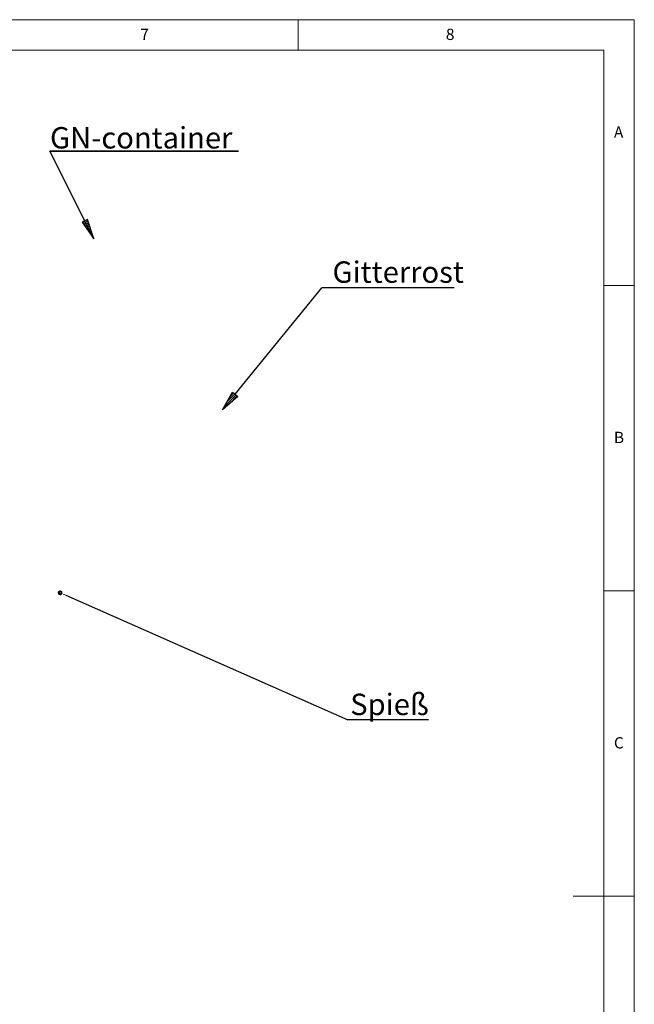
# Paper-space layout 'GNHB+Etagere+GN_keeper' of a CAD drawing. Units: millimetres. Extents: x 5 to 415, y 5 to 292.
# Drawn here: x 314 to 415, y 131 to 292 of the extents above; entities that cross this region are included whole.
import ezdxf

# ---------------------------------------------------------------- set-up
doc = ezdxf.new("R2010")
doc.units = ezdxf.units.MM
doc.layers.add('BEMAßUNG', color=96, linetype='Continuous')
doc.layers.add('SLD-0', color=179, linetype='Continuous')
doc.styles.add('SLDTEXTSTYLE0', font='TXT', dxfattribs={"width": 0.75})

# ---------------------------------------------------------------- blocks, each defined once
blk = doc.blocks.new('SW_NOTE_0_48')
at = {"layer": 'BEMAßUNG', "color": 0, "insert": (0, 56.4), "char_height": 43.75, "attachment_point": 1, "style": 'SLDTEXTSTYLE0'}
blk.add_mtext('GN-container', dxfattribs=at)
blk = doc.blocks.new('SW_NOTE_21')
at = {"layer": 'BEMAßUNG'}
for p, q in [((-0.3, 3.7), (385.8, 3.7)), ((385.8, 3.7), (-0.3, 3.7)), ((-0.3, 3.7), (385.8, 3.7)), ((385.8, 3.7), (-0.3, 3.7)), ((-0.3, 3.7), (385.8, 3.7)), ((385.8, 3.7), (-0.3, 3.7))]:
    blk.add_line(p, q, dxfattribs=at)
at = {"layer": 'BEMAßUNG', "color": 96}
blk.add_blockref('SW_NOTE_0_48', (0, -3.3), dxfattribs=at)
blk = doc.blocks.new('SW_NOTE_0_46')
at = {"layer": 'BEMAßUNG', "color": 0, "insert": (0, 56.4), "char_height": 43.75, "attachment_point": 1, "style": 'SLDTEXTSTYLE0'}
blk.add_mtext('Spieß', dxfattribs=at)
blk = doc.blocks.new('SW_NOTE_19')
at = {"layer": 'BEMAßUNG'}
blk.add_line((165.4, 0), (0, 0), dxfattribs=at)
at = {"layer": 'BEMAßUNG', "color": 96}
blk.add_blockref('SW_NOTE_0_46', (5, -2.8), dxfattribs=at)
blk = doc.blocks.new('SW_NOTE_0_47')
at = {"layer": 'BEMAßUNG', "color": 0, "insert": (0, 56.4), "char_height": 43.75, "attachment_point": 1, "style": 'SLDTEXTSTYLE0'}
blk.add_mtext('Gitterrost', dxfattribs=at)
blk = doc.blocks.new('SW_NOTE_20')
at = {"layer": 'BEMAßUNG'}
blk.add_line((270.3, 0), (0, 0), dxfattribs=at)
at = {"layer": 'BEMAßUNG', "color": 96}
blk.add_blockref('SW_NOTE_0_47', (21.6, -2.1), dxfattribs=at)

psp = doc.layouts.new('GNHB+Etagere+GN_keeper')

# ---------------------------------------------------------------- hatches: boundary and pattern name
at = {"layer": 'BEMAßUNG'}
h = psp.add_hatch(dxfattribs=at)
h.set_pattern_fill('ANSI31', color=256, scale=0.08, style=0)
h.paths.add_polyline_path([(325.54, 259.302), (324.632, 258.845), (326.57, 256.124)], flags=0)
h = psp.add_hatch(dxfattribs=at)
h.set_pattern_fill('ANSI31', color=256, scale=0.08, style=0)
h.paths.add_polyline_path([(349.261, 231.025), (350.114, 230.329), (347.599, 228.119)], flags=0)

# ---------------------------------------------------------------- linework, layer by layer
for p, q in [((326.57, 256.124), (319.355, 270.463)), ((325.54, 259.302), (324.632, 258.845)), ((324.632, 258.845), (326.57, 256.124)), ((326.57, 256.124), (325.54, 259.302)), ((349.687, 230.677), (363.892, 248.08)), ((347.599, 228.119), (349.261, 231.025)), ((349.261, 231.025), (350.114, 230.329)), ((350.114, 230.329), (347.599, 228.119)), ((321.975, 197.754), (368.11, 177.36))]:
    psp.add_line(p, q, dxfattribs=at)
at = {"layer": 'SLD-0', "color": 179, "linetype": 'Continuous', "lineweight": 18}
for p, q in [((415, 292), (5, 292)), ((360, 287), (360, 292)), ((415, 5), (415, 292)), ((410, 287), (10, 287)), ((410, 287), (410, 47.588)), ((415, 248.5), (410, 248.5)), ((410, 198.5), (415, 198.5)), ((415, 148.5), (405, 148.5))]:
    psp.add_line(p, q, dxfattribs=at)
at = {"layer": 'SLD-0', "color": 96, "linetype": 'Continuous', "lineweight": 18}
psp.add_line((321.51, 197.96), (321.975, 197.754), dxfattribs=at)
at = {"layer": 'SLD-0', "color": 96, "linetype": 'Continuous', "lineweight": 50}
psp.add_circle((321.046, 198.165), 0.254, dxfattribs=at)

# ---------------------------------------------------------------- block references
at = {"color": 7, "linetype": 'Continuous', "xscale": 0.08, "yscale": 0.08, "zscale": 0.08}
for name, p in [('SW_NOTE_21', (319.381, 270.166)), ('SW_NOTE_20', (363.892, 248.08)), ('SW_NOTE_19', (368.11, 177.36))]:
    psp.add_blockref(name, p, dxfattribs=at)

# ---------------------------------------------------------------- texts
at = {"layer": 'SLD-0', "color": 179, "char_height": 1.852, "attachment_point": 1, "style": 'SLDTEXTSTYLE0'}
for s, insert in [('7', (334.167, 290.529)), ('7', (334.167, 290.529)), ('8', (384.167, 290.529)), ('8', (384.167, 290.529)), ('A', (411.667, 274.529)), ('A', (411.667, 274.529)), ('B', (411.667, 224.529)), ('B', (411.667, 224.529)), ('C', (411.667, 174.529)), ('C', (411.667, 174.529))]:
    psp.add_mtext(s, dxfattribs=dict(at, insert=insert))

doc.saveas('drawing.dxf')
